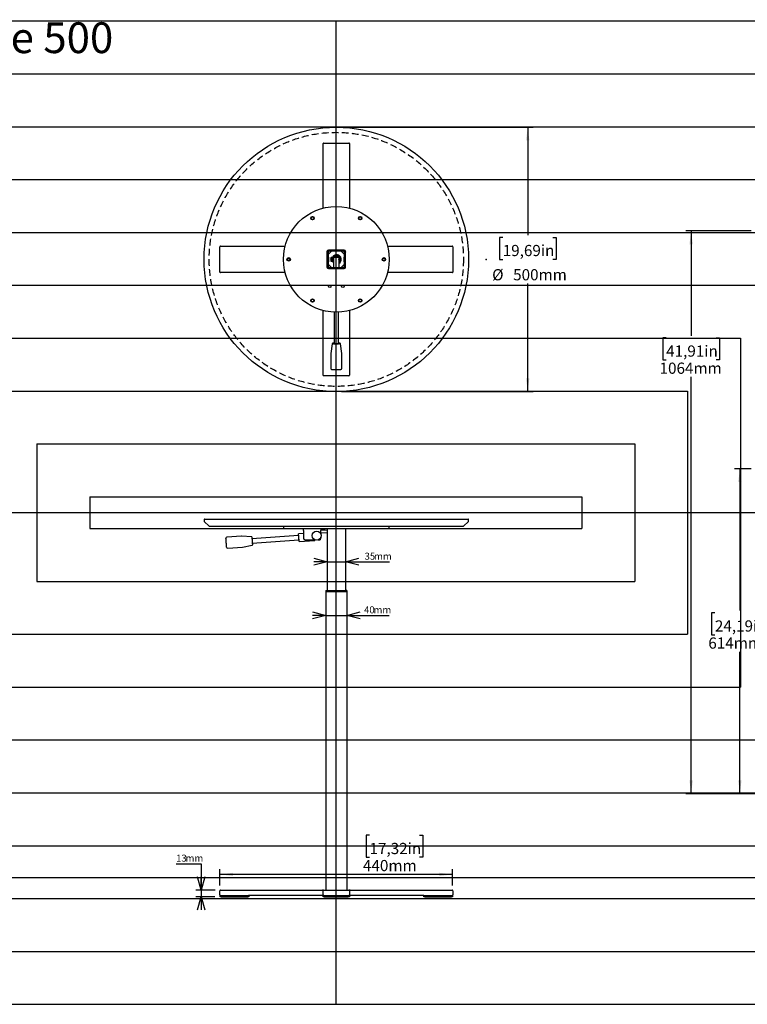
# Model space of a CAD drawing. Extents: x -290 to 2970, y 0 to 2100.
# Drawn here: x 887 to 2263, y 120 to 1982 of the extents above; entities that cross this region are included whole.
import ezdxf

# ---------------------------------------------------------------- set-up
doc = ezdxf.new("R2010")
doc.units = 0
doc.header["$LTSCALE"] = 10
doc.header["$PDSIZE"] = -1
doc.linetypes.add('HIDDEN', pattern=[1.905, 1.27, -0.635])
doc.layers.get('0').update_dxf_attribs({"linetype": 'CONTINUOUS'})
for name, color, linetype in [('DOLD_REFERENS_RAM___LINJER', 1, 'CONTINUOUS'), ('PROJEKTNAMN_RAD_1', 7, 'CONTINUOUS'), ('RÖD', 1, 'CONTINUOUS')]:
    doc.layers.add(name, color=color, linetype=linetype)
doc.styles.add('SLDTEXTSTYLE0', font='TXT', dxfattribs={"width": 0.7})
doc.dimstyles.new('SLDDIMSTYLE0', dxfattribs={"dimtxt": 25.4, "dimasz": 25, "dimexe": 0, "dimexo": 0.0625, "dimgap": 6.35, "dimtad": 0, "dimtih": 1, "dimtoh": 1, "dimrnd": 1e-09, "dimzin": 12, "dimtxsty": 'SLDTEXTSTYLE0', "dimsah": 1, "dimcen": 0.09, "dimazin": 3, "dimtfac": 1, "dimtofl": 0, "dimtmove": 0, "dimatfit": 3, "dimtolj": 1, "dimtzin": 12})
doc.dimstyles.new('SLDDIMSTYLE1', dxfattribs={"dimtxt": 25.4, "dimasz": 25, "dimexe": 0, "dimexo": 0.0625, "dimgap": 6.35, "dimtad": 0, "dimtih": 1, "dimtoh": 1, "dimdec": 0, "dimrnd": 1e-09, "dimzin": 12, "dimtxsty": 'SLDTEXTSTYLE0', "dimsah": 1, "dimcen": 0.09, "dimazin": 3, "dimtfac": 1, "dimtofl": 0, "dimtmove": 0, "dimatfit": 3, "dimtolj": 1, "dimtzin": 12})
doc.dimstyles.new('SLDDIMSTYLE2', dxfattribs={"dimtxt": 15.875, "dimasz": 25, "dimexe": 0, "dimexo": 0.0625, "dimgap": 3.96875, "dimtad": 0, "dimtih": 1, "dimtoh": 1, "dimdec": 0, "dimrnd": 1e-09, "dimzin": 12, "dimtxsty": 'SLDTEXTSTYLE0', "dimblk1": 'OPEN30', "dimblk2": 'OPEN30', "dimsah": 1, "dimcen": 0.09, "dimazin": 3, "dimtfac": 1, "dimtmove": 0, "dimatfit": 3, "dimtolj": 1, "dimtzin": 12})

# ---------------------------------------------------------------- blocks, each defined once
blk = doc.blocks.new('_D')
at = {"color": 7, "linetype": 'CONTINUOUS'}
for p, q in [((1495.9, 1779.1), (1857.8, 1779.1)), ((1847.8, 1779.1), (1847.8, 1574.9)), ((1800.5, 1570.7), (1794.3, 1570.7)), ((1794.3, 1570.7), (1794.3, 1529.1)), ((1895.1, 1570.7), (1901.3, 1570.7)), ((1901.3, 1570.7), (1901.3, 1529.1)), ((1794.3, 1529.1), (1800.5, 1529.1)), ((1901.3, 1529.1), (1895.1, 1529.1)), ((1847.8, 1279.1), (1847.8, 1483.3)), ((1495.9, 1279.1), (1857.8, 1279.1))]:
    blk.add_line(p, q, dxfattribs=at)
for points in [[(1847.8, 1779.1), (1844.7, 1754.1), (1850.9, 1754.1)], [(1847.8, 1279.1), (1850.9, 1304.1), (1844.7, 1304.1)]]:
    blk.add_solid(points, dxfattribs=at)
at = {"color": 7, "linetype": 'CONTINUOUS', "char_height": 21.17, "attachment_point": 1, "style": 'SLDTEXTSTYLE0'}
for s, insert in [('19,69in', (1800.5, 1556.4)), ('%%c', (1780.6, 1510.6)), ('500mm', (1820.2, 1510.6))]:
    blk.add_mtext(s, dxfattribs=dict(at, insert=insert))
blk = doc.blocks.new('_D_1')
at = {"color": 7, "linetype": 'CONTINUOUS'}
for p, q in [((1548.7, 439.7), (1542.5, 439.7)), ((1542.5, 439.7), (1542.5, 398.1)), ((1643.2, 439.7), (1649.5, 439.7)), ((1649.5, 439.7), (1649.5, 398.1)), ((1542.5, 398.1), (1548.7, 398.1)), ((1649.5, 398.1), (1643.2, 398.1)), ((1265.9, 344.9), (1265.9, 375.7)), ((1705.9, 344.9), (1705.9, 375.7)), ((1705.9, 365.7), (1265.9, 365.7))]:
    blk.add_line(p, q, dxfattribs=at)
for points in [[(1265.9, 365.7), (1290.9, 362.6), (1290.9, 368.8)], [(1705.9, 365.7), (1680.9, 368.8), (1680.9, 362.6)]]:
    blk.add_solid(points, dxfattribs=at)
at = {"color": 7, "linetype": 'CONTINUOUS', "char_height": 21.17, "attachment_point": 1, "style": 'SLDTEXTSTYLE0'}
for s, insert in [('17,32in', (1548.7, 425.3)), ('440mm', (1536.3, 393))]:
    blk.add_mtext(s, dxfattribs=dict(at, insert=insert))
blk = doc.blocks.new('_OPEN30')
at = {"color": 0, "linetype": 'BYBLOCK'}
for p, q in [((-1, 0.267949), (0, 0)), ((0, 0), (-1, -0.267949)), ((0, 0), (-1, 0))]:
    blk.add_line(p, q, dxfattribs=at)
blk = doc.blocks.new('_D_2')
at = {"color": 7, "linetype": 'CONTINUOUS'}
for p, q in [((1183.1, 386), (1230.5, 386)), ((1230.5, 386), (1230.5, 335.9)), ((1256.9, 335.9), (1220.5, 335.9)), ((1230.5, 335.9), (1230.5, 323.4)), ((1256.2, 323.4), (1220.5, 323.4)), ((1230.5, 323.4), (1230.5, 298.4))]:
    blk.add_line(p, q, dxfattribs=at)
at = {"color": 7, "linetype": 'CONTINUOUS', "xscale": 25, "yscale": 25}
for p, rotation in [((1230.5, 335.9, 462.1), 270.0000000000004), ((1230.5, 323.4, 462.1), 90.0000000000004)]:
    blk.add_blockref('_OPEN30', p, dxfattribs=dict(at, rotation=rotation))
at = {"color": 7, "linetype": 'CONTINUOUS', "char_height": 13.23, "attachment_point": 1, "style": 'SLDTEXTSTYLE0'}
for s, insert in [('13', (1183.1, 403.1)), ('mm', (1201, 403.1))]:
    blk.add_mtext(s, dxfattribs=dict(at, insert=insert))
blk = doc.blocks.new('_D_3')
at = {"color": 7, "linetype": 'CONTINUOUS'}
for p, q in [((1468.4, 957.1), (1443.4, 957.1)), ((1468.4, 957.1), (1503.4, 957.1)), ((1503.4, 957.1), (1586.8, 957.1))]:
    blk.add_line(p, q, dxfattribs=at)
at = {"color": 7, "linetype": 'CONTINUOUS', "xscale": 25, "yscale": 25}
blk.add_blockref('_OPEN30', (1468.4, 957.1, 462.1), dxfattribs=at)
at = {"color": 7, "linetype": 'CONTINUOUS', "xscale": 25, "yscale": 25, "rotation": 180.0000000000004}
blk.add_blockref('_OPEN30', (1503.4, 957.1, 462.1), dxfattribs=at)
at = {"color": 7, "linetype": 'CONTINUOUS', "char_height": 13.23, "attachment_point": 1, "style": 'SLDTEXTSTYLE0'}
for s, insert in [('35', (1539.4, 974.2)), ('mm', (1557.3, 974.2))]:
    blk.add_mtext(s, dxfattribs=dict(at, insert=insert))
blk = doc.blocks.new('_D_4')
at = {"color": 7, "linetype": 'CONTINUOUS'}
for p, q in [((1465.9, 855.7), (1440.9, 855.7)), ((1465.9, 855.7), (1505.9, 855.7)), ((1505.9, 855.7), (1585.8, 855.7))]:
    blk.add_line(p, q, dxfattribs=at)
at = {"color": 7, "linetype": 'CONTINUOUS', "xscale": 25, "yscale": 25}
blk.add_blockref('_OPEN30', (1465.9, 855.7, 462.1), dxfattribs=at)
at = {"color": 7, "linetype": 'CONTINUOUS', "xscale": 25, "yscale": 25, "rotation": 180.0000000000004}
blk.add_blockref('_OPEN30', (1505.9, 855.7, 462.1), dxfattribs=at)
at = {"color": 7, "linetype": 'CONTINUOUS', "char_height": 13.23, "attachment_point": 1, "style": 'SLDTEXTSTYLE0'}
for s, insert in [('40', (1538.4, 872.8)), ('mm', (1556.3, 872.8))]:
    blk.add_mtext(s, dxfattribs=dict(at, insert=insert))
blk = doc.blocks.new('_D_5')
at = {"color": 7, "linetype": 'CONTINUOUS'}
for p, q in [((2270, 1132.8), (2238.9, 1132.8)), ((2248.9, 1132.8), (2248.9, 864.7)), ((2201.6, 860.6), (2195.4, 860.6)), ((2195.4, 860.6), (2195.4, 818.9)), ((2296.2, 860.6), (2302.4, 860.6)), ((2302.4, 860.6), (2302.4, 818.9)), ((2195.4, 818.9), (2201.6, 818.9)), ((2302.4, 818.9), (2296.2, 818.9)), ((2248.9, 518.4), (2248.9, 786.6)), ((2299.2, 518.4), (2238.9, 518.4))]:
    blk.add_line(p, q, dxfattribs=at)
for points in [[(2248.9, 1132.8), (2245.8, 1107.8), (2252, 1107.8)], [(2248.9, 518.4), (2252, 543.4), (2245.8, 543.4)]]:
    blk.add_solid(points, dxfattribs=at)
at = {"color": 7, "linetype": 'CONTINUOUS', "char_height": 21.17, "attachment_point": 1, "style": 'SLDTEXTSTYLE0'}
for s, insert in [('24,19in', (2201.6, 846.2)), ('614mm', (2189.2, 813.9))]:
    blk.add_mtext(s, dxfattribs=dict(at, insert=insert))
blk = doc.blocks.new('_D_6')
at = {"color": 7, "linetype": 'CONTINUOUS'}
for p, q in [((2270, 1582.8), (2146.7, 1582.8)), ((2156.7, 1582.8), (2156.7, 1384.7)), ((2109.5, 1380.6), (2103.2, 1380.6)), ((2103.2, 1380.6), (2103.2, 1338.9)), ((2204, 1380.6), (2210.2, 1380.6)), ((2210.2, 1380.6), (2210.2, 1338.9)), ((2103.2, 1338.9), (2109.5, 1338.9)), ((2210.2, 1338.9), (2204, 1338.9)), ((2156.7, 518.4), (2156.7, 1306.6)), ((2299.2, 518.4), (2146.7, 518.4))]:
    blk.add_line(p, q, dxfattribs=at)
for points in [[(2156.7, 1582.8), (2153.6, 1557.8), (2159.8, 1557.8)], [(2156.7, 518.4), (2159.8, 543.4), (2153.6, 543.4)]]:
    blk.add_solid(points, dxfattribs=at)
at = {"color": 7, "linetype": 'CONTINUOUS', "char_height": 21.17, "attachment_point": 1, "style": 'SLDTEXTSTYLE0'}
for s, insert in [('41,91in', (2109.5, 1366.2)), ('1064mm', (2097, 1333.8))]:
    blk.add_mtext(s, dxfattribs=dict(at, insert=insert))

msp = doc.modelspace()

# ---------------------------------------------------------------- linework, layer by layer
at = {"color": 7, "linetype": 'CONTINUOUS'}
for p, q in [((1460.912, 1625.911), (1460.912, 1748.087)), ((1461.912, 1749.087), (1509.912, 1749.087)), ((1510.912, 1748.087), (1510.912, 1625.911)), ((1265.912, 1505.087), (1265.912, 1553.087)), ((1266.912, 1554.087), (1389.087, 1554.087)), ((1500.512, 1546.687), (1471.312, 1546.687)), ((1476.012, 1546.587), (1471.412, 1546.587)), ((1471.912, 1546.587), (1472.012, 1546.687)), ((1476.012, 1546.687), (1476.012, 1544.687)), ((1496.012, 1546.687), (1496.012, 1544.687)), ((1500.412, 1546.587), (1496.012, 1546.587)), ((1499.912, 1546.587), (1499.812, 1546.687)), ((1582.736, 1554.087), (1704.912, 1554.087)), ((1705.912, 1553.087), (1705.912, 1505.087)), ((1468.312, 1543.687), (1468.312, 1514.487)), ((1468.412, 1543.087), (1468.312, 1542.987)), ((1468.312, 1538.987), (1470.312, 1538.987)), ((1468.412, 1543.587), (1468.412, 1538.987)), ((1470.312, 1538.987), (1470.312, 1518.987)), ((1470.412, 1542.578), (1472.42, 1544.587)), ((1476.663, 1544.587), (1470.412, 1538.335)), ((1470.412, 1543.587), (1470.412, 1514.587)), ((1470.412, 1537.021), (1470.562, 1537.024)), ((1470.562, 1538.485), (1470.562, 1534.087)), ((1471.562, 1533.087), (1470.562, 1534.087)), ((1500.412, 1544.587), (1471.412, 1544.587)), ((1471.562, 1525.087), (1471.562, 1533.087)), ((1475.165, 1529.337), (1478.414, 1529.261)), ((1478.414, 1528.912), (1475.165, 1528.837)), ((1496.012, 1544.687), (1476.012, 1544.687)), ((1477.299, 1532.581), (1476.158, 1532.431)), ((1495.31, 1544.437), (1476.513, 1544.437)), ((1477.974, 1544.437), (1477.977, 1544.587)), ((1478.264, 1529.264), (1478.264, 1528.909)), ((1480.912, 1533.705), (1480.912, 1533.356)), ((1490.912, 1533.705), (1480.912, 1533.705)), ((1480.912, 1533.356), (1490.912, 1533.356)), ((1480.912, 1533.356), (1480.912, 1513.587)), ((1490.912, 1533.356), (1490.912, 1533.705)), ((1490.912, 1533.356), (1490.912, 1513.587)), ((1493.847, 1544.587), (1493.849, 1544.437)), ((1501.412, 1538.335), (1495.16, 1544.587)), ((1499.403, 1544.587), (1501.412, 1542.578)), ((1501.262, 1534.087), (1500.262, 1533.087)), ((1500.262, 1533.087), (1500.262, 1525.087)), ((1501.262, 1534.087), (1501.262, 1538.485)), ((1501.262, 1537.024), (1501.412, 1537.021)), ((1501.412, 1514.587), (1501.412, 1543.587)), ((1501.512, 1519.187), (1501.512, 1539.187)), ((1503.512, 1539.187), (1501.512, 1539.187)), ((1503.412, 1539.187), (1503.412, 1543.587)), ((1503.412, 1543.087), (1503.512, 1542.987)), ((1503.512, 1514.487), (1503.512, 1543.687)), ((1468.312, 1518.987), (1470.312, 1518.987)), ((1468.412, 1515.087), (1468.312, 1515.187)), ((1468.412, 1518.987), (1468.412, 1514.587)), ((1470.562, 1521.149), (1470.412, 1521.152)), ((1470.412, 1519.838), (1476.663, 1513.587)), ((1472.42, 1513.587), (1470.412, 1515.595)), ((1470.562, 1524.087), (1471.562, 1525.087)), ((1470.562, 1524.087), (1470.562, 1519.688)), ((1471.312, 1511.487), (1500.512, 1511.487)), ((1471.412, 1513.587), (1500.412, 1513.587)), ((1471.412, 1511.587), (1476.012, 1511.587)), ((1471.912, 1511.587), (1472.012, 1511.487)), ((1476.012, 1511.487), (1476.012, 1513.487)), ((1476.012, 1513.487), (1496.012, 1513.487)), ((1476.158, 1525.742), (1477.299, 1525.592)), ((1476.513, 1513.737), (1480.912, 1513.737)), ((1477.977, 1513.587), (1477.974, 1513.737)), ((1490.912, 1513.737), (1495.31, 1513.737)), ((1493.849, 1513.737), (1493.847, 1513.587)), ((1495.16, 1513.587), (1501.412, 1519.838)), ((1496.012, 1511.487), (1496.012, 1513.487)), ((1496.012, 1511.587), (1500.412, 1511.587)), ((1501.412, 1515.595), (1499.403, 1513.587)), ((1499.912, 1511.587), (1499.812, 1511.487)), ((1500.262, 1525.087), (1501.262, 1524.087)), ((1501.262, 1519.688), (1501.262, 1524.087)), ((1501.412, 1521.152), (1501.262, 1521.149)), ((1503.512, 1519.187), (1501.512, 1519.187)), ((1503.412, 1514.587), (1503.412, 1519.187)), ((1503.412, 1515.087), (1503.512, 1515.187)), ((1389.087, 1504.087), (1266.912, 1504.087)), ((1704.912, 1504.087), (1582.736, 1504.087)), ((1460.912, 1310.087), (1460.912, 1432.262)), ((1481.912, 1429.167), (1481.912, 1369.846)), ((1481.912, 1429.167), (1481.912, 1369.846)), ((1489.912, 1369.852), (1489.912, 1429.167)), ((1489.912, 1369.852), (1489.912, 1429.167)), ((1510.912, 1432.262), (1510.912, 1310.087)), ((1477.855, 1369.561), (1475.429, 1351.172)), ((1477.855, 1369.561), (1475.429, 1351.172)), ((1496.394, 1351.172), (1493.969, 1369.561)), ((1496.394, 1351.172), (1493.969, 1369.561)), ((1475.412, 1350.905), (1475.412, 1323.104)), ((1475.412, 1350.905), (1475.412, 1323.104)), ((1475.434, 1351.172), (1475.415, 1350.907)), ((1475.434, 1351.172), (1475.415, 1350.907)), ((1496.407, 1350.907), (1496.392, 1351.174)), ((1496.407, 1350.907), (1496.392, 1351.174)), ((1496.412, 1323.104), (1496.412, 1350.905)), ((1496.412, 1323.104), (1496.412, 1350.905)), ((1509.912, 1309.087), (1461.912, 1309.087)), ((1235.912, 1036.83), (1235.912, 1034.244)), ((1236.205, 1033.537), (1245.619, 1024.123)), ((1236.912, 1037.83), (1734.912, 1037.83)), ((1726.205, 1024.123), (1735.619, 1033.537)), ((1735.912, 1034.244), (1735.912, 1036.83)), ((1725.497, 1023.83), (1246.326, 1023.83)), ((1414.321, 1006.649), (1326.536, 1000.51)), ((1385.912, 1023.83), (1385.912, 1019.83)), ((1385.912, 1019.83), (1585.912, 1019.83)), ((1414.862, 1006.085), (1414.321, 1006.649)), ((1423.912, 1010.828), (1414.576, 1010.175)), ((1423.912, 1016.386), (1423.912, 1019.83)), ((1423.912, 1016.386), (1423.912, 1001.749)), ((1456.912, 1019.83), (1456.912, 1016.386)), ((1456.912, 1017.83), (1461.412, 1017.83)), ((1468.412, 1016.947), (1456.912, 1016.143)), ((1456.912, 1009.123), (1456.912, 1016.386)), ((1468.412, 1011.935), (1456.912, 1011.131)), ((1461.412, 1017.83), (1464.412, 1017.83)), ((1464.412, 1017.83), (1464.412, 1019.83)), ((1468.412, 1019.83), (1468.412, 902.93)), ((1503.412, 1019.83), (1503.412, 902.93)), ((1585.912, 1019.83), (1585.912, 1023.83)), ((1306.998, 1005.66), (1279.197, 1003.716)), ((1325.819, 1004.527), (1307.259, 1005.661)), ((1308.722, 984.746), (1326.943, 988.452)), ((1327.094, 992.53), (1414.879, 998.668)), ((1414.879, 998.668), (1415.336, 999.302)), ((1415.622, 995.212), (1445.549, 997.304)), ((1423.912, 1001.749), (1423.912, 1001.471)), ((1426.912, 998.779), (1445.752, 998.779)), ((1426.912, 998.5), (1446.55, 998.5)), ((1444.166, 997.208), (1444.097, 997.633)), ((1451.273, 998.5), (1453.912, 998.5)), ((1452.072, 998.779), (1453.912, 998.779)), ((1456.912, 1001.749), (1456.912, 1004)), ((1456.912, 1001.749), (1456.912, 1001.471)), ((1280.662, 982.767), (1308.463, 984.711)), ((1465.912, 902.53), (1465.912, 900.93)), ((1465.912, 900.93), (1468.412, 900.93)), ((1465.912, 900.93), (1465.912, 335.93)), ((1466.312, 902.93), (1468.412, 902.93)), ((1468.412, 902.93), (1503.412, 902.93)), ((1468.412, 900.93), (1503.412, 900.93)), ((1468.912, 900.93), (1502.912, 900.93)), ((1503.412, 902.93), (1505.512, 902.93)), ((1503.412, 900.93), (1505.912, 900.93)), ((1505.912, 902.53), (1505.912, 900.93)), ((1505.912, 900.93), (1505.912, 335.93)), ((1266.912, 335.93), (1459.912, 335.93)), ((1461.912, 335.93), (1459.912, 335.93)), ((1461.912, 335.93), (1509.912, 335.93)), ((1511.912, 335.93), (1509.912, 335.93)), ((1511.912, 335.93), (1704.912, 335.93)), ((1265.912, 326.93), (1265.912, 334.93)), ((1266.162, 323.43), (1266.162, 325.93)), ((1266.162, 325.93), (1268.162, 325.93)), ((1268.162, 323.43), (1266.162, 323.43)), ((1268.162, 325.93), (1318.662, 325.93)), ((1268.162, 323.43), (1318.662, 323.43)), ((1318.662, 325.93), (1320.223, 325.93)), ((1320.662, 323.43), (1318.662, 323.43)), ((1459.912, 325.93), (1320.223, 325.93)), ((1320.662, 325.93), (1320.662, 323.43)), ((1459.912, 325.93), (1461.162, 325.93)), ((1460.912, 326.93), (1460.912, 334.93)), ((1461.162, 323.43), (1461.162, 325.93)), ((1461.162, 325.93), (1463.162, 325.93)), ((1463.162, 323.43), (1461.162, 323.43)), ((1463.162, 325.93), (1508.662, 325.93)), ((1463.162, 323.43), (1508.662, 323.43)), ((1508.662, 325.93), (1510.662, 325.93)), ((1510.662, 323.43), (1508.662, 323.43)), ((1510.662, 325.93), (1510.662, 323.43)), ((1510.662, 325.93), (1511.912, 325.93)), ((1510.912, 334.93), (1510.912, 326.93)), ((1651.6, 325.93), (1511.912, 325.93)), ((1651.162, 323.43), (1651.162, 325.93)), ((1653.162, 323.43), (1651.162, 323.43)), ((1651.6, 325.93), (1653.162, 325.93)), ((1653.162, 325.93), (1703.662, 325.93)), ((1653.162, 323.43), (1703.662, 323.43)), ((1703.662, 325.93), (1705.662, 325.93)), ((1705.662, 323.43), (1703.662, 323.43)), ((1705.662, 325.93), (1705.662, 323.43)), ((1705.912, 334.93), (1705.912, 326.93))]:
    msp.add_line(p, q, dxfattribs=at)
at = {"color": 7, "linetype": 'CONTINUOUS', "flags": 128}
for points in [[(1480.912, 1529.587), (1480.887, 1529.123), (1480.912, 1528.586)], [(1414.321, 1006.649), (1414.322, 1006.639), (1414.327, 1006.565), (1414.337, 1006.417), (1414.353, 1006.2), (1414.373, 1005.916), (1414.397, 1005.572), (1414.424, 1005.174), (1414.456, 1004.728), (1414.489, 1004.245), (1414.525, 1003.731), (1414.563, 1003.198), (1414.601, 1002.654), (1414.639, 1002.111), (1414.676, 1001.578), (1414.712, 1001.065), (1414.746, 1000.582), (1414.777, 1000.137), (1414.804, 999.74), (1414.828, 999.396), (1414.848, 999.114), (1414.863, 998.897), (1414.874, 998.751), (1414.879, 998.677), (1414.879, 998.668)], [(1415.099, 1002.693), (1415.047, 1003.438), (1414.995, 1004.176), (1414.945, 1004.899), (1414.896, 1005.6), (1414.849, 1006.272), (1414.804, 1006.908), (1414.763, 1007.503), (1414.725, 1008.049), (1414.69, 1008.543), (1414.66, 1008.978), (1414.634, 1009.351), (1414.612, 1009.658), (1414.595, 1009.896), (1414.584, 1010.062), (1414.577, 1010.154), (1414.576, 1010.175)], [(1278.463, 985.541), (1278.435, 985.933), (1278.403, 986.389), (1278.367, 986.903), (1278.328, 987.472), (1278.284, 988.091), (1278.238, 988.754), (1278.189, 989.454), (1278.138, 990.187), (1278.085, 990.946), (1278.03, 991.723), (1277.975, 992.512), (1277.92, 993.307), (1277.864, 994.1), (1277.809, 994.884), (1277.756, 995.653), (1277.704, 996.399), (1277.653, 997.116), (1277.606, 997.797), (1277.561, 998.438), (1277.519, 999.032), (1277.482, 999.573), (1277.448, 1000.058), (1277.418, 1000.481), (1277.393, 1000.84), (1277.373, 1001.131), (1277.357, 1001.351), (1277.347, 1001.498), (1277.342, 1001.572), (1277.341, 1001.581)], [(1326.287, 1004.063), (1326.287, 1004.06), (1326.292, 1004.001), (1326.301, 1003.867), (1326.315, 1003.66), (1326.335, 1003.383), (1326.359, 1003.037), (1326.388, 1002.626), (1326.421, 1002.155), (1326.458, 1001.628), (1326.498, 1001.05), (1326.541, 1000.427), (1326.588, 999.765), (1326.636, 999.071), (1326.687, 998.351), (1326.738, 997.614), (1326.791, 996.865), (1326.843, 996.113), (1326.895, 995.365), (1326.947, 994.629), (1326.997, 993.911), (1327.045, 993.22), (1327.092, 992.561), (1327.135, 991.941), (1327.175, 991.367), (1327.212, 990.844), (1327.244, 990.378), (1327.273, 989.972), (1327.296, 989.632), (1327.315, 989.36), (1327.329, 989.159), (1327.338, 989.032), (1327.342, 988.979), (1327.342, 988.977)], [(1415.622, 995.212), (1415.621, 995.233), (1415.614, 995.325), (1415.603, 995.491), (1415.586, 995.729), (1415.565, 996.036), (1415.539, 996.409), (1415.508, 996.844), (1415.474, 997.338), (1415.435, 997.884), (1415.394, 998.479), (1415.349, 999.115), (1415.302, 999.787), (1415.253, 1000.488), (1415.203, 1001.211), (1415.151, 1001.949), (1415.099, 1002.693)], [(1445.519, 997.732), (1445.513, 997.822), (1445.492, 998.128), (1445.466, 998.5)], [(1445.549, 997.304), (1445.548, 997.325), (1445.541, 997.418), (1445.53, 997.584), (1445.529, 997.596)], [(1278.527, 984.623), (1278.527, 984.623), (1278.524, 984.661), (1278.516, 984.773), (1278.504, 984.958), (1278.486, 985.215), (1278.463, 985.541)]]:
    msp.add_lwpolyline(points, dxfattribs=at)
at = {"color": 7, "linetype": 'CONTINUOUS'}
for centre, radius in [((1485.912, 1529.087), 250), ((1485.912, 1529.087), 100), ((1440.912, 1607.029), 3.3), ((1440.912, 1607.029), 3), ((1440.912, 1607.029), 2.985), ((1440.912, 1607.029), 2.445), ((1530.912, 1607.029), 3.3), ((1530.912, 1607.029), 3), ((1530.912, 1607.029), 2.985), ((1530.912, 1607.029), 2.446), ((1395.912, 1529.087), 3.3), ((1395.912, 1529.087), 3), ((1395.912, 1529.087), 2.985), ((1395.912, 1529.087), 2.446), ((1476.887, 1530.437), 0.85), ((1476.887, 1527.737), 0.85), ((1575.912, 1529.087), 3.3), ((1575.912, 1529.087), 3), ((1575.912, 1529.087), 2.985), ((1575.912, 1529.087), 2.445), ((1473.412, 1478.087), 2.5), ((1498.412, 1478.087), 2.5), ((1440.912, 1451.144), 3.3), ((1440.912, 1451.144), 3), ((1440.912, 1451.144), 2.985), ((1440.912, 1451.144), 2.445), ((1530.912, 1451.144), 3.3), ((1530.912, 1451.144), 3), ((1530.912, 1451.144), 2.985), ((1530.912, 1451.144), 2.445), ((1448.912, 1006.562), 8.4)]:
    msp.add_circle(centre, radius, dxfattribs=at)
at = {"color": 9, "linetype": 'HIDDEN'}
msp.add_circle((1485.912, 1529.087), 240.293, dxfattribs=at)
at = {"color": 7, "linetype": 'CONTINUOUS'}
for centre, radius, start, end in [((1461.912, 1748.087), 1, 90, 180), ((1509.912, 1748.087), 1, 0, 90), ((1266.912, 1553.087), 1, 90, 180), ((1471.312, 1543.687), 3, 90, 180), ((1471.412, 1543.587), 3, 90, 180), ((1500.412, 1543.587), 3, 0, 90), ((1500.512, 1543.687), 3, 0, 90), ((1704.912, 1553.087), 1, 0, 90), ((1471.412, 1543.587), 1, 90, 180), ((1485.912, 1529.087), 10.75, 164.924134, 178.66742), ((1485.912, 1529.087), 10.75, 181.33258, 195.075866), ((1476.256, 1531.687), 0.75, 97.5, 164.924134), ((1476.973, 1535.059), 2.499, 277.5, 327.941757), ((1485.912, 1529.087), 7.5, 311.810315, 228.189685), ((1485.912, 1529.087), 7, 315.584691, 224.415309), ((1486.509, 1529.087), 8.753, 300.199864, 147.941757), ((1485.912, 1529.087), 5.025, 66.800264, 113.199736), ((1485.912, 1529.087), 5.025, 354.28232, 5.71768), ((1500.412, 1543.587), 1, 0, 90), ((1471.312, 1514.487), 3, 180, 270), ((1471.412, 1514.587), 3, 180, 270), ((1471.412, 1514.587), 1, 180, 270), ((1476.256, 1526.486), 0.75, 195.075866, 262.5), ((1476.973, 1523.114), 2.499, 32.058243, 82.5), ((1486.509, 1529.087), 8.753, 212.058243, 230.247711), ((1500.412, 1514.587), 3, 270, 0), ((1500.412, 1514.587), 1, 270, 0), ((1500.512, 1514.487), 3, 270, 0), ((1266.912, 1505.087), 1, 180, 270), ((1704.912, 1505.087), 1, 270, 0), ((1485.901, 1436.606), 67.182, 264.041468, 276.004629), ((1483.041, 1400.636), 31.122, 262.403393, 268.983915), ((1483.462, 1330.427), 40.04, 92.218411, 95.438987), ((1484.243, 1388.931), 19.225, 262.694352, 268.902184), ((1485.938, 1411.608), 41.95, 264.336846, 275.444237), ((1485.906, 1438.382), 68.948, 267.159554, 275.846101), ((1485.882, 1414.542), 44.878, 267.437184, 275.160682), ((1488.31, 1329.58), 40.889, 84.652959, 87.754865), ((1461.912, 1310.087), 1, 180, 270), ((1509.912, 1310.087), 1, 270, 0), ((1236.912, 1036.83), 1, 90, 180), ((1236.912, 1034.244), 1, 180, 225), ((1734.912, 1036.83), 1, 0, 90), ((1734.912, 1034.244), 1, 315, 0), ((1246.326, 1024.83), 1, 225, 270), ((1725.497, 1024.83), 1, 270, 315), ((1279.336, 1001.721), 2, 94, 184), ((1307.137, 1003.665), 2, 86.504142, 94), ((1325.788, 1004.028), 0.5, 4, 86.504142), ((1326.843, 988.942), 0.5, 281.495858, 4), ((1426.897, 1001.764), 2.986, 180.282589, 270.277503), ((1426.897, 1001.486), 2.986, 180.282589, 270.277503), ((1443.217, 1003.132), 6, 279.096621, 307.98972), ((1453.926, 1001.764), 2.986, 269.722469, 359.717368), ((1453.926, 1001.486), 2.986, 269.722469, 359.717368), ((1280.522, 984.762), 2, 184, 274), ((1308.323, 986.706), 2, 274, 281.495858), ((1466.312, 902.53), 0.4, 90, 180), ((1505.512, 902.53), 0.4, 0, 90), ((1266.912, 334.93), 1, 90, 180), ((1461.912, 334.93), 1, 90, 180), ((1509.912, 334.93), 1, 0, 90), ((1704.912, 334.93), 1, 0, 90), ((1266.912, 326.93), 1, 180, 270), ((1461.912, 326.93), 1, 180, 270), ((1509.912, 326.93), 1, 270, 0), ((1704.912, 326.93), 1, 270, 0)]:
    msp.add_arc(centre, radius, start, end, dxfattribs=at)
for points, knots in [([(1479.618, 1370.285), (1479.525, 1370.275), (1479.299, 1370.252), (1478.996, 1370.211), (1478.701, 1370.163), (1478.448, 1370.106), (1478.263, 1370.046), (1478.111, 1369.966), (1477.996, 1369.87), (1477.911, 1369.749), (1477.858, 1369.636), (1477.858, 1369.569), (1477.858, 1369.561)], [0, 0, 0, 0, 0.104344205, 0.254182201, 0.406331761, 0.563469708, 0.734638416, 0.830976911, 0.887392671, 0.940520356, 0.992493125, 1, 1, 1, 1]), ([(1479.618, 1370.285), (1479.525, 1370.275), (1479.299, 1370.252), (1478.996, 1370.211), (1478.701, 1370.163), (1478.448, 1370.106), (1478.263, 1370.046), (1478.111, 1369.966), (1477.996, 1369.87), (1477.911, 1369.749), (1477.858, 1369.636), (1477.858, 1369.569), (1477.858, 1369.561)], [0, 0, 0, 0, 0.104344205, 0.254182201, 0.406331761, 0.563469708, 0.734638416, 0.830976911, 0.887392671, 0.940520356, 0.992493125, 1, 1, 1, 1]), ([(1481.88, 1369.858), (1481.849, 1369.862), (1481.769, 1369.875), (1481.7, 1369.89), (1481.659, 1369.903), (1481.665, 1369.901), (1481.666, 1369.9)], [0, 0, 0, 0, 0.24206692, 0.62980819, 0.94222816, 1, 1, 1, 1]), ([(1481.88, 1369.858), (1481.849, 1369.862), (1481.769, 1369.875), (1481.7, 1369.89), (1481.659, 1369.903), (1481.665, 1369.901), (1481.666, 1369.9)], [0, 0, 0, 0, 0.24206692, 0.62980819, 0.94222816, 1, 1, 1, 1]), ([(1490.159, 1369.901), (1490.159, 1369.901), (1490.165, 1369.904), (1490.137, 1369.893), (1490.066, 1369.878), (1489.968, 1369.859), (1489.878, 1369.848), (1489.848, 1369.844)], [0, 0, 0, 0, 0.02208538, 0.24032579, 0.51415937, 0.84091828, 1, 1, 1, 1]), ([(1490.159, 1369.901), (1490.159, 1369.901), (1490.165, 1369.904), (1490.137, 1369.893), (1490.066, 1369.878), (1489.968, 1369.859), (1489.878, 1369.848), (1489.848, 1369.844)], [0, 0, 0, 0, 0.02208538, 0.24032579, 0.51415937, 0.84091828, 1, 1, 1, 1]), ([(1493.964, 1369.561), (1493.956, 1369.608), (1493.938, 1369.71), (1493.859, 1369.831), (1493.769, 1369.922), (1493.673, 1369.987), (1493.564, 1370.041), (1493.404, 1370.098), (1493.186, 1370.15), (1492.883, 1370.203), (1492.558, 1370.248), (1492.295, 1370.276), (1492.171, 1370.289)], [0, 0, 0, 0, 0.04264462, 0.09234349, 0.14332923, 0.20109101, 0.27419862, 0.37943715, 0.55852353, 0.70544717, 0.86090017, 1, 1, 1, 1]), ([(1493.964, 1369.561), (1493.956, 1369.608), (1493.938, 1369.71), (1493.859, 1369.831), (1493.769, 1369.922), (1493.673, 1369.987), (1493.564, 1370.041), (1493.404, 1370.098), (1493.186, 1370.15), (1492.883, 1370.203), (1492.558, 1370.248), (1492.295, 1370.276), (1492.171, 1370.289)], [0, 0, 0, 0, 0.04264462, 0.09234349, 0.14332923, 0.20109101, 0.27419862, 0.37943715, 0.55852353, 0.70544717, 0.86090017, 1, 1, 1, 1]), ([(1475.416, 1323.102), (1475.419, 1323.003), (1475.424, 1322.791), (1475.501, 1322.479), (1475.623, 1322.18), (1475.781, 1321.919), (1475.962, 1321.697), (1476.156, 1321.515), (1476.353, 1321.37), (1476.545, 1321.257), (1476.733, 1321.168), (1476.925, 1321.094), (1477.14, 1321.028), (1477.425, 1320.958), (1477.773, 1320.894), (1478.191, 1320.835), (1478.635, 1320.784), (1479.121, 1320.738), (1479.655, 1320.696), (1480.221, 1320.659), (1480.82, 1320.626), (1481.45, 1320.597), (1482.107, 1320.572), (1482.789, 1320.551), (1483.491, 1320.534), (1484.208, 1320.522), (1484.937, 1320.514), (1485.672, 1320.511), (1486.409, 1320.511), (1487.142, 1320.517), (1487.866, 1320.526), (1488.578, 1320.54), (1489.272, 1320.558), (1489.943, 1320.58), (1490.588, 1320.606), (1491.202, 1320.636), (1491.783, 1320.67), (1492.327, 1320.708), (1492.833, 1320.75), (1493.302, 1320.796), (1493.735, 1320.848), (1494.145, 1320.91), (1494.486, 1320.977), (1494.767, 1321.052), (1494.986, 1321.126), (1495.186, 1321.211), (1495.391, 1321.32), (1495.603, 1321.464), (1495.815, 1321.649), (1496.013, 1321.877), (1496.183, 1322.146), (1496.312, 1322.448), (1496.397, 1322.771), (1496.404, 1322.993), (1496.408, 1323.103)], [0, 0, 0, 0, 0.01010165, 0.02167242, 0.03272801, 0.0433635, 0.05363821, 0.06361529, 0.07342963, 0.08339231, 0.09392132, 0.10578982, 0.12021316, 0.13950637, 0.16997812, 0.19647264, 0.22144651, 0.2477814, 0.27319574, 0.29811111, 0.32273172, 0.34716696, 0.37147708, 0.39570158, 0.41986633, 0.44399047, 0.4680867, 0.49216666, 0.51623952, 0.54031336, 0.56439439, 0.58849207, 0.61261576, 0.63677924, 0.66099894, 0.6852948, 0.70970176, 0.73426784, 0.75907019, 0.78424516, 0.81004919, 0.83704778, 0.86683675, 0.88623791, 0.89967075, 0.9116022, 0.92255218, 0.93320314, 0.94389379, 0.95483567, 0.96601438, 0.9773421, 0.98874691, 1, 1, 1, 1]), ([(1475.416, 1323.102), (1475.419, 1323.003), (1475.424, 1322.791), (1475.501, 1322.479), (1475.623, 1322.18), (1475.781, 1321.919), (1475.962, 1321.697), (1476.156, 1321.515), (1476.353, 1321.37), (1476.545, 1321.257), (1476.733, 1321.168), (1476.925, 1321.094), (1477.14, 1321.028), (1477.425, 1320.958), (1477.773, 1320.894), (1478.191, 1320.835), (1478.635, 1320.784), (1479.121, 1320.738), (1479.655, 1320.696), (1480.221, 1320.659), (1480.82, 1320.626), (1481.45, 1320.597), (1482.107, 1320.572), (1482.789, 1320.551), (1483.491, 1320.534), (1484.208, 1320.522), (1484.937, 1320.514), (1485.672, 1320.511), (1486.409, 1320.511), (1487.142, 1320.517), (1487.866, 1320.526), (1488.578, 1320.54), (1489.272, 1320.558), (1489.943, 1320.58), (1490.588, 1320.606), (1491.202, 1320.636), (1491.783, 1320.67), (1492.327, 1320.708), (1492.833, 1320.75), (1493.302, 1320.796), (1493.735, 1320.848), (1494.145, 1320.91), (1494.486, 1320.977), (1494.767, 1321.052), (1494.986, 1321.126), (1495.186, 1321.211), (1495.391, 1321.32), (1495.603, 1321.464), (1495.815, 1321.649), (1496.013, 1321.877), (1496.183, 1322.146), (1496.312, 1322.448), (1496.397, 1322.771), (1496.404, 1322.993), (1496.408, 1323.103)], [0, 0, 0, 0, 0.01010165, 0.02167242, 0.03272801, 0.0433635, 0.05363821, 0.06361529, 0.07342963, 0.08339231, 0.09392132, 0.10578982, 0.12021316, 0.13950637, 0.16997812, 0.19647264, 0.22144651, 0.2477814, 0.27319574, 0.29811111, 0.32273172, 0.34716696, 0.37147708, 0.39570158, 0.41986633, 0.44399047, 0.4680867, 0.49216666, 0.51623952, 0.54031336, 0.56439439, 0.58849207, 0.61261576, 0.63677924, 0.66099894, 0.6852948, 0.70970176, 0.73426784, 0.75907019, 0.78424516, 0.81004919, 0.83704778, 0.86683675, 0.88623791, 0.89967075, 0.9116022, 0.92255218, 0.93320314, 0.94389379, 0.95483567, 0.96601438, 0.9773421, 0.98874691, 1, 1, 1, 1])]:
    msp.add_open_spline(points, degree=3, knots=knots, dxfattribs=at)
at = {"layer": 'DOLD_REFERENS_RAM___LINJER', "linetype": 'CONTINUOUS'}
for p, q in [((120, 1980), (2850, 1980)), ((120, 120), (2850, 120))]:
    msp.add_line(p, q, dxfattribs=at)
at = {"layer": 'DOLD_REFERENS_RAM___LINJER'}
for p, q in [((1485, 1980), (1485, 120)), ((220, 1880), (2750, 1880)), ((320, 1780), (2650, 1780)), ((420, 1680), (2550, 1680)), ((520, 1580), (2450, 1580)), ((620, 1480), (2350, 1480)), ((720, 1380), (2250, 1380)), ((2250, 1380), (2250, 720)), ((820, 1280), (2150, 1280)), ((2150, 1280), (2150, 820)), ((920, 1180), (2050, 1180)), ((920, 1180), (920, 920)), ((2050, 1180), (2050, 920)), ((1020, 1080), (1950, 1080)), ((1020, 1080), (1020, 1020)), ((1950, 1080), (1950, 1020)), ((120, 1050), (2850, 1050)), ((1020, 1020), (1950, 1020)), ((920, 920), (2050, 920)), ((820, 820), (2150, 820)), ((720, 720), (2250, 720)), ((620, 620), (2350, 620)), ((520, 520), (2450, 520)), ((420, 420), (2550, 420)), ((120, 360), (2850, 360)), ((320, 320), (2650, 320)), ((220, 220), (2750, 220))]:
    msp.add_line(p, q, dxfattribs=at)
at = {"layer": 'RÖD'}
msp.add_point((1769.3, 1529.087), dxfattribs=at)

# ---------------------------------------------------------------- texts
at = {"layer": 'PROJEKTNAMN_RAD_1', "insert": (120, 1977.423), "char_height": 58.20833, "attachment_point": 1, "style": 'SLDTEXTSTYLE0'}
msp.add_mtext('Single Pedestal Table 500', dxfattribs=at)

# ---------------------------------------------------------------- dimensions: what is measured, and where the dimension line sits
at = {"color": 7, "linetype": 'CONTINUOUS'}
for base, p1, p2, text, dimstyle, picture, middle in [((1847.789, 1279.087), (1485.912, 1779.087), (1485.912, 1279.087), '%%c<>', 'SLDDIMSTYLE0', '_D', (1847.789, 1529.087)), ((1230.528981861, 323.42975664), (1266.911637627, 335.92975664), (1266.161637627, 323.42975664), '<>mm', 'SLDDIMSTYLE2', '_D_2', (1230.528981861, 397.980031207))]:
    dim = msp.add_linear_dim(base=base, p1=p1, p2=p2, angle=90, text=text, dimstyle=dimstyle, dxfattribs=at)
    dim.commit()
    dim.dimension.update_dxf_attribs({"geometry": picture, "text_midpoint": middle, "dimtype": 160})
for base, p1, picture, middle in [((2156.726, 518.448), (2279.985, 1582.848), '_D_6', (2156.726, 1345.634)), ((2248.909, 518.448), (2279.985, 1132.848), '_D_5', (2248.909, 825.648))]:
    dim = msp.add_linear_dim(base=base, p1=p1, p2=(2309.235, 518.448), angle=90, dimstyle='SLDDIMSTYLE1', dxfattribs=at)
    dim.commit()
    dim.dimension.update_dxf_attribs({"geometry": picture, "text_midpoint": middle, "dimtype": 160})
for base, p1, p2, picture, middle in [((1503.412, 969.105), (1468.412, 1021.83), (1503.412, 1021.83), '_D_3', (1563.123, 969.105)), ((1505.912, 867.714), (1465.912, 900.93), (1505.912, 900.93), '_D_4', (1562.102, 867.714))]:
    dim = msp.add_linear_dim(base=base, p1=p1, p2=p2, text='<>mm', dimstyle='SLDDIMSTYLE2', dxfattribs=at)
    dim.commit()
    dim.dimension.update_dxf_attribs({"geometry": picture, "text_midpoint": middle, "dimtype": 160})
dim = msp.add_linear_dim(base=(1265.912, 404.753), p1=(1705.912, 334.93), p2=(1265.912, 334.93), dimstyle='SLDDIMSTYLE1', dxfattribs=at)
dim.commit()
dim.dimension.update_dxf_attribs({"geometry": '_D_1', "text_midpoint": (1595.969, 404.753), "dimtype": 160})

doc.saveas('drawing.dxf')
